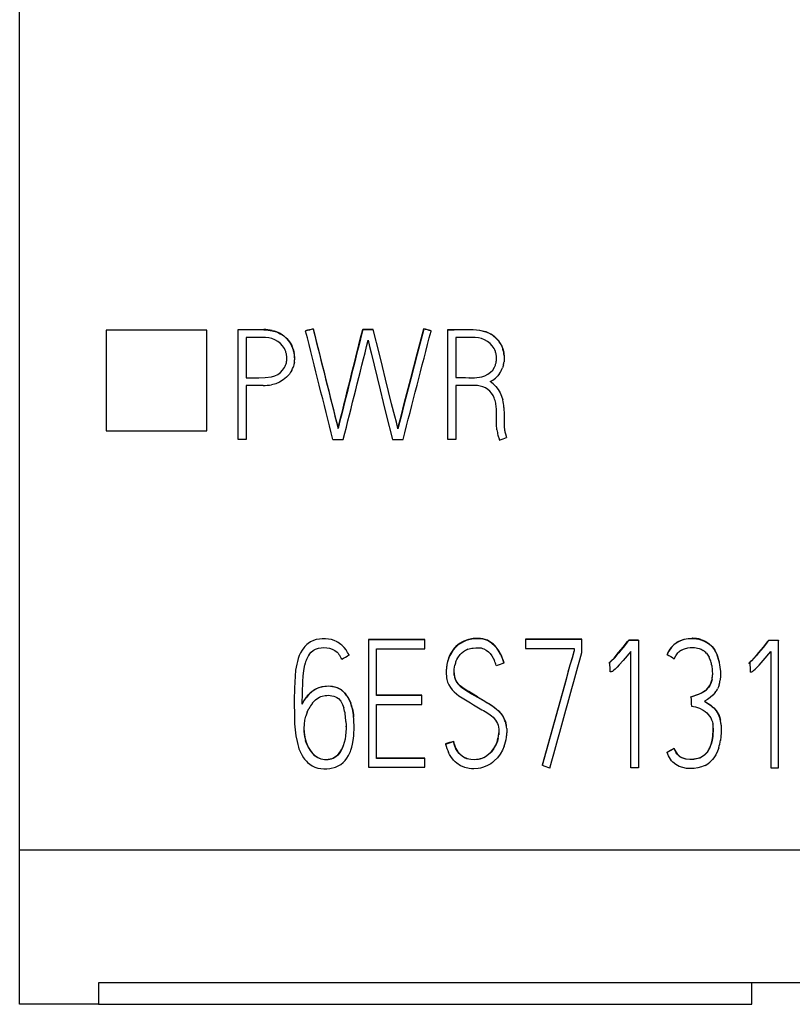
# Model space of a CAD drawing. Extents: x 0.2 to 20.2, y -0.1 to 73.9.
# Drawn here: x 0.2 to 8.6, y 2.3 to 13 of the extents above; entities that cross this region are included whole.
import ezdxf

# ---------------------------------------------------------------- set-up
doc = ezdxf.new("R2010")
doc.units = 0
doc.layers.add('DEFAULT_255_2_778', color=255, linetype='CONTINUOUS')

msp = doc.modelspace()

# ---------------------------------------------------------------- linework, layer by layer
at = {"layer": 'DEFAULT_255_2_778'}
for p, q in [((0.186, 3.935), (0.186, 71.551)), ((2.231, 9.616), (1.131, 9.616)), ((1.131, 9.616), (1.131, 9.614)), ((2.231, 9.614), (1.131, 9.614)), ((1.131, 9.614), (1.131, 8.515)), ((2.231, 8.515), (2.231, 9.616)), ((2.575, 8.421), (2.575, 9.623)), ((2.575, 9.623), (2.668, 9.623)), ((2.575, 9.62), (2.668, 9.62)), ((2.668, 9.623), (2.761, 9.623)), ((2.668, 9.62), (2.761, 9.62)), ((2.761, 9.623), (2.807, 9.623)), ((2.761, 9.62), (2.808, 9.62)), ((2.807, 9.623), (2.854, 9.622)), ((2.808, 9.62), (2.854, 9.619)), ((2.854, 9.619), (2.901, 9.616)), ((2.901, 9.616), (2.947, 9.608)), ((2.945, 9.612), (2.968, 9.606)), ((2.947, 9.608), (2.991, 9.596)), ((2.968, 9.606), (2.99, 9.599)), ((2.99, 9.599), (3.033, 9.58)), ((2.991, 9.596), (3.013, 9.587)), ((3.013, 9.587), (3.034, 9.576)), ((3.033, 9.58), (3.053, 9.568)), ((3.034, 9.576), (3.072, 9.551)), ((3.311, 9.608), (3.311, 9.605)), ((3.392, 9.625), (3.392, 9.628)), ((3.935, 9.623), (4.05, 9.623)), ((3.935, 9.62), (3.935, 9.623)), ((4.05, 9.62), (3.935, 9.62)), ((4.118, 9.352), (4.05, 9.623)), ((4.05, 9.623), (4.05, 9.62)), ((4.53, 9.357), (4.601, 9.629)), ((4.601, 9.626), (4.531, 9.354)), ((4.601, 9.629), (4.601, 9.626)), ((4.682, 9.605), (4.682, 9.608)), ((4.866, 8.42), (4.866, 9.622)), ((4.866, 9.622), (4.936, 9.622)), ((4.867, 9.619), (4.936, 9.619)), ((4.936, 9.622), (5.005, 9.623)), ((4.936, 9.619), (5.005, 9.62)), ((5.005, 9.623), (5.143, 9.622)), ((5.005, 9.62), (5.143, 9.62)), ((5.143, 9.622), (5.212, 9.616)), ((5.143, 9.62), (5.178, 9.618)), ((5.178, 9.618), (5.212, 9.614)), ((5.212, 9.616), (5.279, 9.6)), ((5.212, 9.614), (5.279, 9.597)), ((5.279, 9.6), (5.311, 9.587)), ((5.279, 9.597), (5.311, 9.584)), ((5.311, 9.587), (5.341, 9.57)), ((5.311, 9.584), (5.342, 9.567)), ((2.802, 9.536), (2.66, 9.536)), ((2.66, 9.536), (2.66, 9.095)), ((2.873, 9.535), (2.802, 9.536)), ((2.908, 9.531), (2.873, 9.535)), ((2.943, 9.523), (2.908, 9.531)), ((2.976, 9.51), (2.943, 9.523)), ((3.008, 9.492), (2.976, 9.51)), ((3.035, 9.47), (3.008, 9.492)), ((3.06, 9.443), (3.035, 9.47)), ((3.053, 9.568), (3.072, 9.554)), ((3.072, 9.554), (3.106, 9.523)), ((3.072, 9.551), (3.107, 9.52)), ((3.106, 9.523), (3.135, 9.487)), ((3.107, 9.52), (3.136, 9.483)), ((3.135, 9.487), (3.148, 9.467)), ((3.136, 9.483), (3.16, 9.443)), ((3.148, 9.467), (3.159, 9.447)), ((3.993, 9.504), (4.01, 9.436)), ((5.022, 9.535), (4.952, 9.535)), ((4.952, 9.535), (4.952, 9.096)), ((5.058, 9.535), (5.022, 9.535)), ((5.093, 9.536), (5.058, 9.535)), ((5.164, 9.534), (5.093, 9.536)), ((5.199, 9.53), (5.164, 9.534)), ((5.234, 9.522), (5.199, 9.53)), ((5.267, 9.51), (5.234, 9.522)), ((5.298, 9.492), (5.267, 9.51)), ((5.326, 9.47), (5.298, 9.492)), ((5.351, 9.444), (5.326, 9.47)), ((5.341, 9.57), (5.37, 9.55)), ((5.37, 9.55), (5.395, 9.526)), ((5.395, 9.524), (5.418, 9.498)), ((5.418, 9.498), (5.438, 9.469)), ((5.438, 9.472), (5.454, 9.441)), ((5.438, 9.469), (5.454, 9.439)), ((3.079, 9.413), (3.06, 9.443)), ((3.087, 9.397), (3.079, 9.413)), ((3.094, 9.381), (3.087, 9.397)), ((3.16, 9.443), (3.169, 9.422)), ((3.169, 9.422), (3.177, 9.4)), ((3.176, 9.404), (3.183, 9.381)), ((3.183, 9.381), (3.187, 9.358)), ((4.01, 9.436), (4.026, 9.368)), ((4.026, 9.368), (4.06, 9.233)), ((4.46, 9.085), (4.53, 9.357)), ((5.371, 9.415), (5.351, 9.444)), ((5.379, 9.399), (5.371, 9.415)), ((5.385, 9.382), (5.379, 9.399)), ((5.454, 9.441), (5.467, 9.409)), ((5.454, 9.439), (5.467, 9.407)), ((5.467, 9.409), (5.476, 9.376)), ((3.105, 9.328), (3.103, 9.346)), ((3.104, 9.275), (3.106, 9.31)), ((3.106, 9.31), (3.105, 9.328)), ((3.188, 9.262), (3.183, 9.239)), ((3.191, 9.312), (3.191, 9.308)), ((4.152, 9.217), (4.118, 9.352)), ((4.531, 9.354), (4.46, 9.082)), ((5.397, 9.331), (5.394, 9.348)), ((5.396, 9.277), (5.398, 9.313)), ((5.398, 9.313), (5.397, 9.331)), ((5.482, 9.305), (5.48, 9.27)), ((5.481, 9.342), (5.482, 9.313)), ((5.481, 9.339), (5.482, 9.305)), ((5.482, 9.313), (5.482, 9.31)), ((3.006, 9.132), (3.035, 9.153)), ((3.035, 9.153), (3.06, 9.178)), ((3.06, 9.178), (3.08, 9.207)), ((3.147, 9.154), (3.134, 9.135)), ((3.159, 9.174), (3.147, 9.154)), ((3.183, 9.239), (3.177, 9.217)), ((4.06, 9.233), (4.126, 8.962)), ((4.185, 9.081), (4.152, 9.217)), ((5.302, 9.133), (5.317, 9.143)), ((5.317, 9.143), (5.33, 9.154)), ((5.33, 9.154), (5.355, 9.179)), ((5.355, 9.179), (5.374, 9.209)), ((5.431, 9.142), (5.41, 9.114)), ((5.473, 9.236), (5.463, 9.203)), ((2.66, 9.095), (2.73, 9.095)), ((2.73, 9.095), (2.765, 9.095)), ((2.765, 9.095), (2.8, 9.094)), ((2.8, 9.094), (2.87, 9.096)), ((2.87, 9.096), (2.939, 9.106)), ((2.939, 9.106), (2.974, 9.116)), ((2.974, 9.116), (3.006, 9.132)), ((3.027, 9.047), (2.984, 9.029)), ((3.067, 9.071), (3.027, 9.047)), ((3.103, 9.1), (3.067, 9.071)), ((3.134, 9.135), (3.103, 9.1)), ((4.251, 8.81), (4.185, 9.081)), ((4.389, 8.812), (4.46, 9.085)), ((4.46, 9.082), (4.389, 8.81)), ((4.952, 9.096), (5.023, 9.096)), ((5.023, 9.096), (5.059, 9.096)), ((5.059, 9.096), (5.095, 9.095)), ((5.236, 9.106), (5.27, 9.117)), ((5.27, 9.117), (5.302, 9.133)), ((5.41, 9.114), (5.385, 9.091)), ((2.753, 9.01), (2.66, 9.01)), ((2.66, 9.01), (2.66, 8.421)), ((2.846, 9.01), (2.753, 9.01)), ((2.984, 9.029), (2.939, 9.018)), ((4.126, 8.962), (4.159, 8.826)), ((5.071, 9.011), (4.951, 9.011)), ((4.951, 9.011), (4.951, 8.42)), ((5.1, 9.011), (5.071, 9.011)), ((5.13, 9.011), (5.1, 9.011)), ((5.19, 9.009), (5.13, 9.011)), ((5.219, 9.004), (5.19, 9.009)), ((5.248, 8.996), (5.219, 9.004)), ((5.275, 8.984), (5.248, 8.996)), ((5.301, 8.968), (5.275, 8.984)), ((5.323, 8.949), (5.301, 8.968)), ((5.343, 8.927), (5.323, 8.949)), ((5.359, 8.902), (5.343, 8.927)), ((5.39, 8.999), (5.416, 8.966)), ((5.416, 8.966), (5.437, 8.93)), ((5.437, 8.93), (5.453, 8.892)), ((4.159, 8.826), (4.193, 8.691)), ((5.371, 8.875), (5.359, 8.902)), ((5.453, 8.892), (5.465, 8.853)), ((4.285, 8.675), (4.251, 8.81)), ((4.354, 8.676), (4.389, 8.812)), ((4.389, 8.81), (4.354, 8.673)), ((5.398, 8.643), (5.396, 8.76)), ((5.478, 8.771), (5.481, 8.689)), ((4.193, 8.691), (4.262, 8.421)), ((4.303, 8.608), (4.285, 8.675)), ((4.32, 8.54), (4.303, 8.608)), ((4.319, 8.54), (4.336, 8.608)), ((4.337, 8.605), (4.32, 8.537)), ((4.336, 8.608), (4.354, 8.676)), ((4.354, 8.673), (4.337, 8.605)), ((5.398, 8.584), (5.398, 8.643)), ((5.481, 8.689), (5.48, 8.647)), ((5.48, 8.647), (5.48, 8.606)), ((5.48, 8.606), (5.481, 8.564)), ((1.131, 8.515), (2.231, 8.515)), ((3.665, 8.541), (3.665, 8.544)), ((4.32, 8.537), (4.32, 8.54)), ((5.402, 8.525), (5.398, 8.584)), ((5.481, 8.564), (5.485, 8.523)), ((2.66, 8.421), (2.575, 8.421)), ((3.609, 8.421), (3.722, 8.421)), ((4.262, 8.421), (4.376, 8.421)), ((4.951, 8.42), (4.866, 8.42)), ((5.494, 8.482), (5.507, 8.442)), ((5.507, 8.442), (5.507, 8.445)), ((3.461, 6.241), (3.428, 6.235)), ((3.493, 6.244), (3.461, 6.241)), ((3.527, 6.244), (3.493, 6.244)), ((3.56, 6.241), (3.527, 6.244)), ((3.592, 6.234), (3.56, 6.241)), ((5.142, 6.246), (5.09, 6.236)), ((5.144, 6.242), (5.092, 6.232)), ((5.194, 6.248), (5.142, 6.246)), ((5.17, 6.244), (5.144, 6.242)), ((5.197, 6.244), (5.17, 6.244)), ((5.221, 6.247), (5.194, 6.248)), ((5.249, 6.239), (5.197, 6.244)), ((5.247, 6.243), (5.221, 6.247)), ((5.272, 6.236), (5.247, 6.243)), ((5.275, 6.232), (5.249, 6.239)), ((6.33, 6.239), (5.714, 6.239)), ((5.714, 6.239), (5.714, 6.137)), ((6.33, 6.236), (6.33, 6.239)), ((7.407, 6.225), (7.448, 6.238)), ((7.448, 6.238), (7.491, 6.245)), ((7.491, 6.245), (7.534, 6.248)), ((7.534, 6.248), (7.534, 6.245)), ((7.534, 6.245), (7.583, 6.243)), ((7.583, 6.243), (7.607, 6.239)), ((7.607, 6.239), (7.63, 6.233)), ((3.291, 6.146), (3.272, 6.119)), ((3.366, 6.211), (3.338, 6.193)), ((3.396, 6.225), (3.366, 6.211)), ((3.428, 6.235), (3.396, 6.225)), ((3.406, 6.124), (3.42, 6.131)), ((3.42, 6.131), (3.45, 6.141)), ((3.45, 6.141), (3.48, 6.146)), ((3.48, 6.146), (3.511, 6.148)), ((3.511, 6.148), (3.542, 6.146)), ((3.542, 6.146), (3.573, 6.14)), ((3.573, 6.14), (3.602, 6.129)), ((3.624, 6.224), (3.592, 6.234)), ((3.654, 6.21), (3.624, 6.224)), ((3.732, 6.149), (3.708, 6.172)), ((3.753, 6.123), (3.732, 6.149)), ((3.999, 6.234), (3.999, 6.237)), ((3.999, 6.237), (4.613, 6.237)), ((4.613, 6.234), (3.999, 6.234)), ((3.999, 6.234), (3.999, 4.84)), ((4.084, 6.135), (4.613, 6.135)), ((4.084, 5.623), (4.084, 6.135)), ((4.613, 6.237), (4.613, 6.234)), ((4.613, 6.135), (4.613, 6.234)), ((4.935, 6.141), (4.919, 6.12)), ((4.955, 6.157), (4.921, 6.117)), ((4.953, 6.16), (4.935, 6.141)), ((4.994, 6.193), (4.953, 6.16)), ((4.975, 6.174), (4.955, 6.157)), ((4.996, 6.19), (4.975, 6.174)), ((5.017, 6.207), (4.994, 6.193)), ((5.043, 6.215), (4.996, 6.19)), ((5.04, 6.218), (5.017, 6.207)), ((5.09, 6.236), (5.04, 6.218)), ((5.067, 6.225), (5.043, 6.215)), ((5.092, 6.232), (5.067, 6.225)), ((5.085, 6.129), (5.113, 6.138)), ((5.113, 6.138), (5.127, 6.14)), ((5.127, 6.14), (5.142, 6.142)), ((5.142, 6.142), (5.171, 6.146)), ((5.171, 6.146), (5.201, 6.146)), ((5.201, 6.146), (5.23, 6.143)), ((5.23, 6.143), (5.245, 6.139)), ((5.245, 6.139), (5.259, 6.134)), ((5.259, 6.134), (5.285, 6.12)), ((5.297, 6.227), (5.272, 6.236)), ((5.299, 6.223), (5.275, 6.232)), ((5.342, 6.2), (5.297, 6.227)), ((5.322, 6.211), (5.299, 6.223)), ((5.344, 6.196), (5.322, 6.211)), ((5.363, 6.184), (5.342, 6.2)), ((5.383, 6.161), (5.344, 6.196)), ((5.381, 6.165), (5.363, 6.184)), ((5.414, 6.124), (5.381, 6.165)), ((5.401, 6.141), (5.383, 6.161)), ((5.416, 6.12), (5.401, 6.141)), ((6.33, 6.236), (5.714, 6.236)), ((5.714, 6.137), (6.245, 6.137)), ((6.245, 6.137), (6.245, 6.11)), ((6.33, 6.094), (6.33, 6.236)), ((6.756, 6.123), (6.781, 6.153)), ((6.781, 6.15), (6.756, 6.119)), ((6.781, 6.153), (6.83, 6.214)), ((6.83, 6.211), (6.781, 6.15)), ((6.83, 6.214), (6.83, 6.211)), ((6.949, 6.23), (6.842, 6.23)), ((6.842, 6.23), (6.842, 6.227)), ((6.842, 6.227), (6.949, 6.227)), ((6.949, 6.227), (6.949, 6.23)), ((6.949, 6.227), (6.949, 4.834)), ((7.305, 6.145), (7.281, 6.109)), ((7.305, 6.148), (7.334, 6.179)), ((7.335, 6.177), (7.305, 6.145)), ((7.334, 6.179), (7.369, 6.205)), ((7.37, 6.203), (7.335, 6.177)), ((7.369, 6.205), (7.388, 6.216)), ((7.408, 6.222), (7.37, 6.203)), ((7.388, 6.216), (7.407, 6.225)), ((7.449, 6.235), (7.408, 6.222)), ((7.418, 6.12), (7.44, 6.131)), ((7.44, 6.131), (7.463, 6.139)), ((7.463, 6.139), (7.475, 6.142)), ((7.475, 6.142), (7.487, 6.144)), ((7.487, 6.144), (7.512, 6.147)), ((7.512, 6.147), (7.561, 6.147)), ((7.561, 6.147), (7.61, 6.138)), ((7.61, 6.138), (7.633, 6.129)), ((7.63, 6.236), (7.653, 6.228)), ((7.63, 6.233), (7.676, 6.215)), ((7.653, 6.228), (7.676, 6.218)), ((7.676, 6.218), (7.717, 6.192)), ((7.676, 6.215), (7.697, 6.203)), ((7.697, 6.203), (7.717, 6.189)), ((7.717, 6.192), (7.752, 6.159)), ((7.717, 6.189), (7.752, 6.156)), ((7.752, 6.159), (7.768, 6.141)), ((7.752, 6.156), (7.767, 6.137)), ((7.767, 6.137), (7.781, 6.117)), ((7.768, 6.141), (7.782, 6.121)), ((8.31, 6.153), (8.286, 6.122)), ((8.31, 6.15), (8.286, 6.119)), ((8.359, 6.213), (8.31, 6.153)), ((8.359, 6.211), (8.31, 6.15)), ((8.36, 6.21), (8.36, 6.213)), ((8.372, 6.229), (8.479, 6.229)), ((8.372, 6.226), (8.372, 6.229)), ((8.479, 6.226), (8.372, 6.226)), ((8.479, 6.229), (8.479, 6.226)), ((8.479, 4.833), (8.479, 6.226)), ((3.23, 6.029), (3.221, 5.997)), ((3.242, 6.06), (3.23, 6.029)), ((3.256, 6.09), (3.242, 6.06)), ((3.272, 6.119), (3.256, 6.09)), ((3.35, 6.072), (3.37, 6.096)), ((3.37, 6.096), (3.393, 6.116)), ((3.393, 6.116), (3.406, 6.124)), ((3.602, 6.129), (3.629, 6.114)), ((3.629, 6.114), (3.654, 6.096)), ((3.654, 6.096), (3.665, 6.085)), ((3.665, 6.085), (3.675, 6.073)), ((3.786, 6.069), (3.786, 6.066)), ((4.872, 6.026), (4.862, 5.995)), ((4.872, 6.024), (4.872, 6.026)), ((4.921, 6.117), (4.893, 6.072)), ((4.963, 6.017), (4.974, 6.037)), ((4.974, 6.037), (5, 6.072)), ((5, 6.072), (5.016, 6.088)), ((5.016, 6.088), (5.033, 6.102)), ((5.285, 6.12), (5.308, 6.102)), ((5.308, 6.102), (5.329, 6.081)), ((5.329, 6.081), (5.347, 6.058)), ((5.347, 6.058), (5.362, 6.032)), ((5.362, 6.032), (5.374, 6.006)), ((5.428, 6.102), (5.414, 6.124)), ((5.442, 6.075), (5.416, 6.12)), ((5.44, 6.079), (5.428, 6.102)), ((6.222, 6.035), (6.2, 5.957)), ((6.222, 6.032), (6.2, 5.954)), ((6.233, 6.074), (6.222, 6.035)), ((6.233, 6.071), (6.222, 6.032)), ((6.238, 6.093), (6.233, 6.074)), ((6.238, 6.091), (6.233, 6.071)), ((6.241, 6.103), (6.238, 6.093)), ((6.241, 6.101), (6.238, 6.091)), ((6.243, 6.108), (6.241, 6.103)), ((6.243, 6.105), (6.241, 6.101)), ((6.244, 6.11), (6.243, 6.108)), ((6.244, 6.108), (6.243, 6.105)), ((6.245, 6.113), (6.244, 6.11)), ((6.245, 6.11), (6.244, 6.108)), ((6.654, 6.005), (6.681, 6.033)), ((6.681, 6.03), (6.654, 6.002)), ((6.681, 6.033), (6.706, 6.062)), ((6.706, 6.059), (6.681, 6.03)), ((6.706, 6.062), (6.731, 6.092)), ((6.732, 6.089), (6.706, 6.059)), ((6.731, 6.092), (6.756, 6.123)), ((6.756, 6.119), (6.732, 6.089)), ((6.864, 6.106), (6.781, 6.007)), ((6.864, 4.834), (6.864, 6.106)), ((7.281, 6.109), (7.261, 6.071)), ((7.261, 6.071), (7.261, 6.074)), ((7.34, 6.026), (7.357, 6.059)), ((7.357, 6.059), (7.38, 6.089)), ((7.633, 6.129), (7.655, 6.117)), ((7.692, 6.085), (7.707, 6.065)), ((7.707, 6.065), (7.72, 6.044)), ((7.781, 6.117), (7.804, 6.075)), ((7.804, 6.075), (7.813, 6.052)), ((7.813, 6.052), (7.82, 6.029)), ((8.21, 6.033), (8.183, 6.004)), ((8.21, 6.03), (8.183, 6.002)), ((8.236, 6.062), (8.21, 6.033)), ((8.236, 6.059), (8.21, 6.03)), ((8.261, 6.092), (8.236, 6.062)), ((8.261, 6.089), (8.236, 6.059)), ((8.286, 6.122), (8.261, 6.092)), ((8.286, 6.119), (8.261, 6.089)), ((8.311, 6.006), (8.394, 6.105)), ((8.394, 6.105), (8.394, 4.833)), ((3.214, 5.965), (3.202, 5.901)), ((3.221, 5.997), (3.214, 5.965)), ((3.291, 5.898), (3.302, 5.959)), ((4.862, 5.995), (4.855, 5.964)), ((4.936, 5.911), (4.942, 5.955)), ((4.954, 5.997), (4.963, 6.017)), ((5.477, 5.978), (5.477, 5.98)), ((6.2, 5.957), (6.178, 5.879)), ((6.2, 5.954), (6.178, 5.876)), ((6.625, 5.979), (6.632, 5.985)), ((6.632, 5.982), (6.625, 5.976)), ((6.625, 5.976), (6.625, 5.979)), ((6.632, 5.985), (6.64, 5.991)), ((6.64, 5.988), (6.632, 5.982)), ((6.64, 5.991), (6.654, 6.005)), ((6.654, 6.002), (6.64, 5.988)), ((6.716, 5.934), (6.693, 5.911)), ((6.738, 5.958), (6.716, 5.934)), ((6.781, 6.007), (6.738, 5.958)), ((7.749, 5.95), (7.755, 5.901)), ((7.839, 5.934), (7.843, 5.886)), ((8.162, 5.984), (8.154, 5.978)), ((8.161, 5.982), (8.154, 5.976)), ((8.154, 5.978), (8.154, 5.975)), ((8.169, 5.989), (8.161, 5.982)), ((8.169, 5.991), (8.162, 5.984)), ((8.183, 6.004), (8.169, 5.991)), ((8.183, 6.002), (8.169, 5.989)), ((8.223, 5.91), (8.246, 5.933)), ((8.246, 5.933), (8.268, 5.957)), ((8.268, 5.957), (8.311, 6.006)), ((3.195, 5.835), (3.188, 5.703)), ((3.202, 5.901), (3.195, 5.835)), ((3.279, 5.776), (3.283, 5.837)), ((3.283, 5.837), (3.291, 5.898)), ((4.848, 5.9), (4.847, 5.872)), ((4.848, 5.897), (4.847, 5.865)), ((4.847, 5.872), (4.847, 5.869)), ((4.847, 5.865), (4.849, 5.833)), ((4.934, 5.867), (4.936, 5.911)), ((4.934, 5.872), (4.934, 5.871)), ((4.935, 5.845), (4.934, 5.867)), ((4.939, 5.827), (4.945, 5.806)), ((6.178, 5.879), (6.157, 5.801)), ((6.178, 5.876), (6.157, 5.798)), ((6.649, 5.882), (6.64, 5.881)), ((6.658, 5.885), (6.649, 5.882)), ((6.663, 5.887), (6.658, 5.885)), ((6.668, 5.89), (6.663, 5.887)), ((6.676, 5.897), (6.668, 5.89)), ((6.693, 5.911), (6.676, 5.897)), ((7.755, 5.901), (7.757, 5.851)), ((7.843, 5.838), (7.84, 5.79)), ((7.843, 5.886), (7.843, 5.838)), ((7.843, 5.848), (7.843, 5.851)), ((8.17, 5.881), (8.179, 5.882)), ((8.179, 5.882), (8.188, 5.884)), ((8.188, 5.884), (8.193, 5.887)), ((8.193, 5.887), (8.197, 5.89)), ((8.197, 5.89), (8.206, 5.896)), ((8.206, 5.896), (8.223, 5.91)), ((3.188, 5.703), (3.187, 5.574)), ((3.274, 5.529), (3.279, 5.776)), ((3.422, 5.697), (3.454, 5.711)), ((3.439, 5.702), (3.423, 5.694)), ((3.455, 5.708), (3.439, 5.702)), ((3.454, 5.711), (3.488, 5.72)), ((3.488, 5.717), (3.455, 5.708)), ((3.488, 5.72), (3.522, 5.725)), ((3.523, 5.722), (3.488, 5.717)), ((3.522, 5.725), (3.539, 5.726)), ((3.54, 5.724), (3.523, 5.722)), ((3.539, 5.726), (3.557, 5.728)), ((3.557, 5.725), (3.54, 5.724)), ((3.556, 5.728), (3.606, 5.724)), ((3.606, 5.721), (3.556, 5.725)), ((3.557, 5.728), (3.557, 5.725)), ((3.606, 5.724), (3.631, 5.719)), ((3.631, 5.716), (3.606, 5.721)), ((3.631, 5.719), (3.655, 5.711)), ((3.655, 5.708), (3.631, 5.716)), ((3.655, 5.711), (3.678, 5.701)), ((3.678, 5.698), (3.655, 5.708)), ((3.678, 5.701), (3.699, 5.688)), ((4.863, 5.769), (4.869, 5.754)), ((4.869, 5.754), (4.876, 5.74)), ((4.876, 5.74), (4.893, 5.712)), ((4.893, 5.712), (4.913, 5.687)), ((4.945, 5.806), (4.955, 5.786)), ((4.954, 5.782), (4.975, 5.752)), ((4.955, 5.785), (4.955, 5.783)), ((4.975, 5.752), (5.001, 5.725)), ((5.016, 5.717), (5.001, 5.729)), ((5.001, 5.725), (5.015, 5.714)), ((5.015, 5.714), (5.03, 5.703)), ((5.03, 5.706), (5.016, 5.717)), ((5.061, 5.685), (5.03, 5.706)), ((5.03, 5.703), (5.061, 5.682)), ((6.157, 5.801), (6.113, 5.645)), ((6.157, 5.798), (6.113, 5.642)), ((7.715, 5.714), (7.729, 5.735)), ((7.729, 5.732), (7.715, 5.712)), ((7.729, 5.735), (7.74, 5.757)), ((7.74, 5.754), (7.729, 5.732)), ((7.74, 5.757), (7.748, 5.78)), ((7.748, 5.778), (7.74, 5.754)), ((7.753, 5.802), (7.748, 5.778)), ((7.748, 5.78), (7.752, 5.797)), ((7.753, 5.8), (7.753, 5.805)), ((7.823, 5.719), (7.813, 5.697)), ((7.831, 5.742), (7.823, 5.719)), ((3.318, 5.603), (3.293, 5.568)), ((3.294, 5.57), (3.319, 5.605)), ((3.341, 5.63), (3.319, 5.602)), ((3.319, 5.602), (3.319, 5.605)), ((3.366, 5.654), (3.341, 5.63)), ((3.365, 5.657), (3.393, 5.678)), ((3.393, 5.678), (3.422, 5.697)), ((3.432, 5.587), (3.461, 5.605)), ((3.461, 5.605), (3.477, 5.612)), ((3.477, 5.612), (3.493, 5.617)), ((3.493, 5.617), (3.526, 5.623)), ((3.526, 5.623), (3.543, 5.625)), ((3.543, 5.625), (3.56, 5.626)), ((3.56, 5.626), (3.599, 5.622)), ((3.599, 5.622), (3.618, 5.617)), ((3.618, 5.617), (3.636, 5.611)), ((3.636, 5.611), (3.653, 5.601)), ((3.653, 5.601), (3.669, 5.59)), ((3.699, 5.685), (3.678, 5.698)), ((3.699, 5.688), (3.737, 5.654)), ((3.737, 5.652), (3.699, 5.685)), ((3.738, 5.65), (3.738, 5.653)), ((3.777, 5.601), (3.792, 5.572)), ((4.58, 5.626), (4.084, 5.626)), ((4.58, 5.623), (4.084, 5.623)), ((4.58, 5.623), (4.58, 5.626)), ((4.58, 5.526), (4.58, 5.623)), ((4.913, 5.687), (4.935, 5.663)), ((4.935, 5.663), (4.959, 5.642)), ((4.959, 5.642), (4.985, 5.622)), ((4.985, 5.622), (5.039, 5.586)), ((5.093, 5.666), (5.061, 5.685)), ((5.061, 5.682), (5.092, 5.663)), ((5.092, 5.663), (5.124, 5.644)), ((5.125, 5.648), (5.093, 5.666)), ((5.124, 5.644), (5.188, 5.607)), ((5.189, 5.61), (5.125, 5.648)), ((5.188, 5.607), (5.188, 5.609)), ((5.188, 5.609), (5.27, 5.561)), ((5.188, 5.607), (5.273, 5.557)), ((6.113, 5.642), (5.897, 4.861)), ((6.113, 5.645), (6.07, 5.489)), ((7.521, 5.609), (7.604, 5.638)), ((7.603, 5.635), (7.521, 5.606)), ((7.521, 5.606), (7.521, 5.609)), ((7.643, 5.653), (7.603, 5.635)), ((7.679, 5.677), (7.643, 5.653)), ((7.679, 5.679), (7.679, 5.677)), ((7.733, 5.602), (7.717, 5.591)), ((7.762, 5.627), (7.733, 5.602)), ((7.787, 5.656), (7.762, 5.627)), ((3.187, 5.574), (3.187, 5.509)), ((3.187, 5.509), (3.188, 5.444)), ((3.274, 5.531), (3.294, 5.57)), ((3.293, 5.568), (3.274, 5.529)), ((3.384, 5.539), (3.407, 5.565)), ((3.407, 5.565), (3.419, 5.576)), ((3.419, 5.576), (3.432, 5.587)), ((3.669, 5.59), (3.695, 5.561)), ((3.695, 5.561), (3.714, 5.527)), ((3.714, 5.527), (3.728, 5.491)), ((3.792, 5.572), (3.804, 5.542)), ((3.814, 5.508), (3.804, 5.539)), ((3.822, 5.477), (3.814, 5.508)), ((4.084, 4.936), (4.084, 5.526)), ((4.084, 5.526), (4.58, 5.526)), ((5.039, 5.586), (5.111, 5.544)), ((5.111, 5.544), (5.147, 5.521)), ((5.147, 5.521), (5.182, 5.499)), ((5.182, 5.499), (5.219, 5.479)), ((5.27, 5.561), (5.291, 5.549)), ((5.273, 5.557), (5.294, 5.544)), ((5.291, 5.549), (5.312, 5.537)), ((5.294, 5.544), (5.316, 5.532)), ((5.312, 5.537), (5.352, 5.512)), ((5.316, 5.532), (5.357, 5.506)), ((5.352, 5.512), (5.39, 5.483)), ((5.357, 5.506), (5.396, 5.476)), ((6.07, 5.489), (5.897, 4.864)), ((7.526, 5.509), (7.571, 5.499)), ((7.571, 5.499), (7.593, 5.492)), ((7.593, 5.492), (7.615, 5.484)), ((7.702, 5.581), (7.669, 5.561)), ((7.669, 5.561), (7.738, 5.515)), ((7.671, 5.562), (7.739, 5.518)), ((7.717, 5.591), (7.702, 5.581)), ((7.738, 5.515), (7.755, 5.502)), ((7.739, 5.518), (7.755, 5.505)), ((7.755, 5.505), (7.771, 5.491)), ((7.755, 5.502), (7.77, 5.488)), ((7.77, 5.488), (7.798, 5.456)), ((7.771, 5.491), (7.798, 5.459)), ((3.188, 5.444), (3.189, 5.379)), ((3.189, 5.379), (3.191, 5.314)), ((3.303, 5.355), (3.312, 5.4)), ((3.327, 5.443), (3.347, 5.483)), ((3.822, 5.48), (3.833, 5.416)), ((3.833, 5.413), (3.822, 5.477)), ((3.833, 5.416), (3.836, 5.389)), ((3.839, 5.349), (3.833, 5.413)), ((5.219, 5.479), (5.237, 5.468)), ((5.237, 5.468), (5.256, 5.459)), ((5.256, 5.459), (5.292, 5.438)), ((5.292, 5.438), (5.327, 5.414)), ((5.327, 5.414), (5.343, 5.401)), ((5.343, 5.401), (5.359, 5.387)), ((5.359, 5.387), (5.386, 5.355)), ((5.39, 5.483), (5.425, 5.451)), ((5.396, 5.476), (5.414, 5.459)), ((5.414, 5.459), (5.431, 5.442)), ((5.425, 5.451), (5.456, 5.413)), ((5.431, 5.442), (5.447, 5.423)), ((5.447, 5.423), (5.461, 5.403)), ((5.456, 5.413), (5.47, 5.392)), ((5.461, 5.403), (5.474, 5.382)), ((5.47, 5.392), (5.482, 5.37)), ((5.474, 5.382), (5.485, 5.36)), ((7.615, 5.484), (7.657, 5.463)), ((7.657, 5.463), (7.676, 5.45)), ((7.676, 5.45), (7.694, 5.435)), ((7.694, 5.435), (7.711, 5.418)), ((7.711, 5.418), (7.725, 5.4)), ((7.725, 5.4), (7.738, 5.38)), ((7.738, 5.38), (7.748, 5.359)), ((7.798, 5.459), (7.82, 5.424)), ((7.798, 5.456), (7.819, 5.421)), ((7.819, 5.421), (7.828, 5.402)), ((7.82, 5.424), (7.829, 5.405)), ((7.828, 5.402), (7.835, 5.382)), ((7.829, 5.405), (7.836, 5.385)), ((7.836, 5.385), (7.844, 5.354)), ((3.191, 5.314), (3.197, 5.25)), ((3.295, 5.264), (3.297, 5.31)), ((3.297, 5.31), (3.303, 5.355)), ((3.752, 5.339), (3.753, 5.3)), ((3.753, 5.3), (3.753, 5.262)), ((3.754, 5.283), (3.754, 5.289)), ((3.841, 5.284), (3.839, 5.349)), ((3.841, 5.286), (3.841, 5.289)), ((5.386, 5.355), (5.398, 5.337)), ((5.398, 5.337), (5.408, 5.319)), ((5.408, 5.319), (5.415, 5.299)), ((5.415, 5.299), (5.42, 5.279)), ((5.42, 5.279), (5.422, 5.258)), ((5.482, 5.37), (5.492, 5.348)), ((5.492, 5.348), (5.499, 5.324)), ((7.748, 5.359), (7.756, 5.337)), ((7.756, 5.337), (7.761, 5.314)), ((7.852, 5.3), (7.853, 5.259)), ((3.197, 5.25), (3.205, 5.185)), ((3.205, 5.185), (3.217, 5.122)), ((3.294, 5.241), (3.295, 5.222)), ((3.295, 5.241), (3.295, 5.264)), ((3.295, 5.219), (3.295, 5.241)), ((3.747, 5.185), (3.742, 5.148)), ((3.753, 5.262), (3.747, 5.185)), ((5.414, 5.159), (5.421, 5.2)), ((5.423, 5.237), (5.421, 5.195)), ((5.421, 5.2), (5.422, 5.217)), ((5.422, 5.258), (5.423, 5.237)), ((5.508, 5.265), (5.51, 5.216)), ((5.509, 5.238), (5.509, 5.232)), ((7.753, 5.137), (7.76, 5.181)), ((7.76, 5.178), (7.753, 5.134)), ((7.765, 5.267), (7.76, 5.178)), ((7.849, 5.176), (7.844, 5.134)), ((7.852, 5.217), (7.849, 5.176)), ((7.853, 5.259), (7.852, 5.217)), ((3.217, 5.122), (3.225, 5.09)), ((3.225, 5.09), (3.234, 5.059)), ((3.311, 5.129), (3.311, 5.132)), ((3.324, 5.092), (3.311, 5.129)), ((3.341, 5.057), (3.324, 5.092)), ((3.34, 5.061), (3.36, 5.028)), ((3.705, 5.036), (3.721, 5.072)), ((3.715, 5.055), (3.707, 5.037)), ((3.722, 5.073), (3.715, 5.055)), ((3.721, 5.072), (3.727, 5.09)), ((3.734, 5.11), (3.722, 5.073)), ((3.742, 5.148), (3.734, 5.11)), ((3.806, 5.028), (3.815, 5.059)), ((3.815, 5.059), (3.823, 5.091)), ((3.823, 5.091), (3.833, 5.155)), ((4.841, 5.096), (4.841, 5.093)), ((4.925, 5.12), (4.925, 5.123)), ((4.938, 5.081), (4.926, 5.121)), ((4.954, 5.042), (4.938, 5.081)), ((5.367, 5.044), (5.388, 5.08)), ((5.388, 5.08), (5.403, 5.119)), ((5.414, 5.154), (5.403, 5.113)), ((5.481, 5.071), (5.461, 5.026)), ((7.742, 5.093), (7.753, 5.137)), ((7.753, 5.134), (7.742, 5.091)), ((3.257, 4.999), (3.272, 4.97)), ((3.272, 4.97), (3.289, 4.942)), ((3.36, 5.028), (3.384, 4.997)), ((3.384, 4.997), (3.412, 4.97)), ((3.413, 4.966), (3.385, 4.993)), ((3.412, 4.97), (3.427, 4.958)), ((3.429, 4.954), (3.413, 4.966)), ((3.427, 4.958), (3.443, 4.947)), ((3.445, 4.944), (3.429, 4.954)), ((3.443, 4.947), (3.461, 4.938)), ((3.632, 4.949), (3.597, 4.932)), ((3.612, 4.94), (3.629, 4.949)), ((3.629, 4.949), (3.645, 4.961)), ((3.648, 4.96), (3.632, 4.949)), ((3.645, 4.961), (3.659, 4.974)), ((3.662, 4.974), (3.648, 4.96)), ((3.687, 5.004), (3.662, 4.974)), ((3.707, 5.037), (3.687, 5.004)), ((3.763, 4.94), (3.78, 4.968)), ((4.885, 4.979), (4.874, 5.001)), ((4.898, 4.958), (4.885, 4.979)), ((4.927, 4.918), (4.898, 4.958)), ((4.953, 5.046), (4.963, 5.027)), ((4.975, 5.007), (4.954, 5.042)), ((4.963, 5.027), (4.975, 5.01)), ((4.975, 5.01), (5.003, 4.978)), ((4.988, 4.99), (4.975, 5.007)), ((5.003, 4.975), (4.988, 4.99)), ((5.003, 4.978), (5.036, 4.954)), ((5.036, 4.951), (5.003, 4.975)), ((5.036, 4.954), (5.075, 4.937)), ((5.055, 4.941), (5.036, 4.951)), ((5.276, 4.954), (5.238, 4.936)), ((5.24, 4.94), (5.259, 4.948)), ((5.259, 4.948), (5.277, 4.958)), ((5.293, 4.965), (5.276, 4.954)), ((5.277, 4.958), (5.311, 4.982)), ((5.31, 4.978), (5.293, 4.965)), ((5.34, 5.006), (5.31, 4.978)), ((5.311, 4.982), (5.327, 4.996)), ((5.327, 4.996), (5.342, 5.011)), ((5.353, 5.022), (5.34, 5.006)), ((5.342, 5.011), (5.367, 5.044)), ((5.366, 5.039), (5.353, 5.022)), ((5.437, 4.983), (5.407, 4.944)), ((5.461, 5.026), (5.437, 4.983)), ((7.26, 5.003), (7.26, 5.006)), ((7.277, 4.965), (7.26, 5.003)), ((7.286, 4.947), (7.277, 4.965)), ((7.338, 5.044), (7.338, 5.047)), ((7.357, 5.007), (7.37, 4.988)), ((7.37, 4.985), (7.357, 5.003)), ((7.37, 4.988), (7.385, 4.971)), ((7.385, 4.968), (7.37, 4.985)), ((7.385, 4.971), (7.402, 4.957)), ((7.402, 4.954), (7.385, 4.968)), ((7.402, 4.957), (7.422, 4.946)), ((7.422, 4.943), (7.402, 4.954)), ((7.638, 4.952), (7.597, 4.935)), ((7.618, 4.945), (7.638, 4.955)), ((7.638, 4.955), (7.675, 4.98)), ((7.675, 4.977), (7.638, 4.952)), ((7.705, 5.01), (7.675, 4.977)), ((7.675, 4.98), (7.691, 4.996)), ((7.691, 4.996), (7.705, 5.013)), ((7.792, 4.977), (7.77, 4.942)), ((7.811, 5.015), (7.792, 4.977)), ((7.825, 5.053), (7.811, 5.015)), ((3.331, 4.893), (3.357, 4.873)), ((3.357, 4.873), (3.384, 4.855)), ((3.384, 4.855), (3.413, 4.841)), ((3.413, 4.841), (3.444, 4.832)), ((3.463, 4.935), (3.445, 4.944)), ((3.461, 4.938), (3.479, 4.931)), ((3.481, 4.928), (3.463, 4.935)), ((3.479, 4.931), (3.517, 4.925)), ((3.52, 4.922), (3.481, 4.928)), ((3.517, 4.925), (3.537, 4.924)), ((3.539, 4.922), (3.52, 4.922)), ((3.537, 4.924), (3.556, 4.926)), ((3.559, 4.924), (3.539, 4.922)), ((3.556, 4.926), (3.594, 4.933)), ((3.578, 4.927), (3.559, 4.924)), ((3.574, 4.826), (3.637, 4.841)), ((3.597, 4.932), (3.578, 4.927)), ((3.594, 4.933), (3.612, 4.94)), ((3.637, 4.841), (3.667, 4.854)), ((3.667, 4.854), (3.695, 4.871)), ((3.695, 4.871), (3.72, 4.891)), ((3.72, 4.891), (3.743, 4.915)), ((3.743, 4.915), (3.763, 4.94)), ((4.613, 4.94), (4.084, 4.94)), ((4.613, 4.936), (4.084, 4.936)), ((4.613, 4.937), (4.613, 4.94)), ((4.613, 4.84), (4.613, 4.936)), ((4.945, 4.901), (4.927, 4.918)), ((4.963, 4.884), (4.945, 4.901)), ((5.004, 4.857), (4.963, 4.884)), ((5.027, 4.847), (5.004, 4.857)), ((5.05, 4.838), (5.027, 4.847)), ((5.074, 4.934), (5.055, 4.941)), ((5.094, 4.928), (5.074, 4.934)), ((5.075, 4.937), (5.116, 4.928)), ((5.115, 4.925), (5.094, 4.928)), ((5.156, 4.923), (5.115, 4.925)), ((5.116, 4.928), (5.158, 4.926)), ((5.198, 4.926), (5.156, 4.923)), ((5.218, 4.931), (5.198, 4.926)), ((5.238, 4.936), (5.218, 4.931)), ((5.291, 4.855), (5.245, 4.837)), ((5.313, 4.866), (5.291, 4.855)), ((5.334, 4.879), (5.313, 4.866)), ((5.354, 4.894), (5.334, 4.879)), ((5.373, 4.909), (5.354, 4.894)), ((5.407, 4.944), (5.373, 4.909)), ((5.897, 4.864), (5.897, 4.861)), ((7.297, 4.929), (7.286, 4.947)), ((7.31, 4.912), (7.297, 4.929)), ((7.324, 4.897), (7.31, 4.912)), ((7.356, 4.871), (7.324, 4.897)), ((7.393, 4.85), (7.356, 4.871)), ((7.432, 4.836), (7.393, 4.85)), ((7.422, 4.946), (7.443, 4.938)), ((7.443, 4.935), (7.422, 4.943)), ((7.443, 4.938), (7.464, 4.933)), ((7.464, 4.93), (7.443, 4.935)), ((7.464, 4.933), (7.508, 4.928)), ((7.508, 4.925), (7.464, 4.93)), ((7.508, 4.928), (7.553, 4.93)), ((7.553, 4.927), (7.508, 4.925)), ((7.553, 4.93), (7.597, 4.938)), ((7.597, 4.935), (7.553, 4.927)), ((7.597, 4.938), (7.618, 4.945)), ((7.638, 4.844), (7.598, 4.834)), ((7.657, 4.852), (7.638, 4.844)), ((7.676, 4.861), (7.657, 4.852)), ((7.757, 4.926), (7.742, 4.91)), ((7.77, 4.942), (7.757, 4.926)), ((3.444, 4.832), (3.509, 4.823)), ((3.509, 4.823), (3.542, 4.823)), ((3.542, 4.823), (3.574, 4.826)), ((3.999, 4.84), (4.613, 4.84)), ((5.098, 4.827), (5.05, 4.838)), ((5.123, 4.824), (5.098, 4.827)), ((5.148, 4.823), (5.123, 4.824)), ((5.197, 4.827), (5.148, 4.823)), ((5.221, 4.831), (5.197, 4.827)), ((5.245, 4.837), (5.221, 4.831)), ((6.949, 4.834), (6.864, 4.834)), ((7.473, 4.828), (7.432, 4.836)), ((7.515, 4.826), (7.473, 4.828)), ((7.556, 4.828), (7.515, 4.826)), ((7.598, 4.834), (7.556, 4.828)), ((8.394, 4.833), (8.479, 4.833)), ((20.187, 3.935), (0.186, 3.935)), ((0.186, 2.251), (0.186, 3.935)), ((19.325, 2.484), (1.048, 2.484)), ((1.048, 2.484), (1.048, 2.251)), ((8.186, 2.251), (8.186, 2.484)), ((1.048, 2.251), (0.186, 2.251)), ((1.048, 2.251), (8.186, 2.251))]:
    msp.add_line(p, q, dxfattribs=at)
for centre, radius, start, end in [((2.835, 9.056), 0.566, 78.7935, 88.1563), ((14.885, -37.147), 48.166, 103.8042, 103.9041), ((5.626, 0.254), 9.634, 103.4058, 103.9046), ((-7451.91, -1866.477), 7687.653, 14.1159063, 14.1250071), ((8284.059, 2093.535), 8538.858, 194.1256856, 194.1331896), ((8284.059, 2093.532), 8538.858, 194.1256856, 194.1331896), ((2254.683, -553.275), 2320.068, 165.95876, 165.986238), ((-3532.84, 892.342), 3645.267, 345.96875, 345.986239), ((-2488.849, 653.518), 2575.329, 345.493421, 345.520633), ((-2.837, -18.469), 29.066, 75.0073, 75.1736), ((-2.837, -18.471), 29.066, 75.0073, 75.1736), ((-2260.916, 576.149), 2334.717, 345.926407, 345.953803), ((5.181, 9.312), 0.301, 44.6871, 57.8112), ((5.187, 9.321), 0.292, 31.1588, 44.6785), ((2.88, 9.306), 0.226, 10.1489, 19.1742), ((2.878, 9.31), 0.312, 17.4928, 26.0185), ((2.887, 9.308), 0.304, 8.7829, 17.5574), ((2.879, 9.31), 0.312, 0.2992, 8.8388), ((5.182, 9.31), 0.215, 10.0329, 19.4539), ((5.187, 9.312), 0.295, 5.2526, 18.6699), ((5.179, 9.313), 0.304, 5.5437, 12.0745), ((2.904, 9.304), 0.202, 341.358, 351.576), ((2.89, 9.307), 0.302, 0.1145, 8.9843), ((2.898, 9.307), 0.294, 351.2657, 0.2981), ((5.139, 9.317), 0.259, 343.133, 351.0457), ((5.172, 9.31), 0.31, 346.1609, 352.5793), ((2.914, 9.303), 0.192, 330.0816, 340.6836), ((2.916, 9.302), 0.275, 332.2654, 341.9231), ((5.215, 9.294), 0.18, 331.966, 343.2913), ((5.208, 9.295), 0.271, 325.5063, 340.0994), ((5.157, 11.798), 2.703, 268.6691, 268.8587), ((5.131, 10.401), 1.306, 268.7928, 269.9269), ((5.139, 9.522), 0.427, 268.6812, 283.1438), ((5.189, 9.323), 0.304, 297.1548, 310.2254), ((5.16, 8.79), 0.311, 42.1601, 57.3917), ((2.838, 9.603), 0.593, 270.781, 279.7422), ((5.066, 8.753), 0.329, 11.472, 21.7778), ((4.933, 8.729), 0.464, 3.8514, 11.1452), ((4.924, 8.724), 0.556, 4.8542, 13.3374), ((5.81, 8.567), 0.41, 185.9063, 194.0528), ((5.842, 8.578), 0.361, 188.7284, 195.346), ((5.914, 8.594), 0.517, 194.0781, 198.9252), ((5.966, 8.611), 0.572, 198.8807, 200.3624), ((1.502, 18.813), 11.118, 290.6841, 291.1161), ((7.531, 5.885), 0.36, 89.9335, 103.2002), ((7.532, 5.878), 0.367, 89.5986, 90.0044), ((7.538, 5.909), 0.34, 89.9965, 90.5311), ((7.537, 5.904), 0.345, 74.3885, 89.9796), ((3.492, 5.987), 0.257, 126.9083, 141.7466), ((3.51, 5.944), 0.302, 49.0263, 61.5723), ((6.518, 6.464), 0.4, 321.258, 324.0678), ((6.41, 6.543), 0.535, 321.6121, 323.7136), ((7.565, 5.942), 0.331, 141.6467, 156.5855), ((8.791, 5.897), 0.535, 141.6121, 143.7136), ((7.998, 6.497), 0.462, 321.6169, 324.0616), ((3.572, 5.918), 0.27, 145.1591, 158.3147), ((3.496, 5.93), 0.229, 23.0187, 38.5597), ((-17.128, 41.251), 40.93, 300.5987, 300.7266), ((3.469, 5.921), 0.348, 24.5037, 35.4365), ((5.286, 5.88), 0.439, 160.787, 177.7726), ((5.214, 5.907), 0.364, 144.2952, 160.8102), ((5.244, 5.893), 0.394, 152.9201, 160.626), ((5.162, 5.924), 0.219, 110.6107, 125.9377), ((4.977, 5.85), 0.516, 14.5902, 26.2272), ((4.972, 5.845), 0.524, 14.6201, 26.0415), ((-15508.408, 4309.882), 16100.611, 344.4913181, 344.4959876), ((15.06, 19.728), 15.727, 240.2705, 240.6006), ((7.505, 5.974), 0.17, 120.8386, 137.4283), ((7.556, 5.964), 0.182, 41.4149, 56.9789), ((7.476, 5.92), 0.273, 16.4422, 26.8603), ((7.475, 5.932), 0.36, 16.1532, 31.567), ((7.308, 5.879), 0.534, 5.8991, 16.2542), ((7.39, 5.903), 0.45, 10.7276, 16.692), ((3.846, 5.83), 0.559, 166.0259, 166.6525), ((3.654, 5.881), 0.36, 157.6654, 166.5039), ((5.337, 5.875), 0.49, 169.5463, 177.086), ((5.195, 5.905), 0.258, 159.0702, 168.787), ((4.969, 5.837), 0.439, 15.026, 22.7074), ((11.693, -13.268), 20.224, 107.8993, 108.1492), ((6.685, 5.831), 0.157, 108.7266, 112.7508), ((-37.381, 3.564), 44.082, 3.0127, 3.141), ((7.369, 5.887), 0.386, 9.4249, 16.7218), ((8.092, 6.157), 0.192, 289.0951, 292.3824), ((50.239, 8.189), 42.132, 183.0065, 183.1409), ((5.166, 5.865), 0.319, 185.8606, 191.7384), ((5.126, 5.869), 0.191, 179.6027, 179.9911), ((5.129, 5.87), 0.195, 180.0557, 192.6062), ((5.081, 5.859), 0.146, 185.5069, 188.3936), ((5.108, 5.864), 0.173, 188.4465, 193.3547), ((5.079, 5.854), 0.143, 192.2591, 209.8906), ((7.463, 5.848), 0.294, 351.5228, 0.123), ((7.428, 5.848), 0.328, 352.0275, 357.7709), ((7.4, 5.849), 0.356, 357.7249, 0.0085), ((7.415, 5.849), 0.342, 0.011, 0.3617), ((7.369, 5.849), 0.388, 0.0103, 0.3395), ((5.09, 5.851), 0.242, 192.2386, 199.943), ((5.144, 5.894), 0.218, 209.9168, 229.213), ((7.558, 5.833), 0.197, 308.4199, 322.8895), ((7.551, 5.838), 0.207, 308.7884, 322.5211), ((7.543, 5.825), 0.299, 344.0323, 353.3014), ((3.595, 5.402), 0.343, 132.0117, 143.6078), ((3.551, 5.449), 0.276, 117.5122, 132.0134), ((3.533, 5.46), 0.282, 29.9913, 43.2188), ((3.534, 5.459), 0.279, 29.753, 43.1424), ((3.45, 5.411), 0.376, 19.9289, 29.7945), ((31.684, 6.804), 24.192, 182.8389, 183.0687), ((7.509, 5.899), 0.278, 290.0087, 307.8685), ((7.591, 5.807), 0.247, 322.4024, 333.687), ((3.747, 5.258), 0.459, 142.1722, 150.5893), ((3.275, 5.35), 0.474, 7.956, 17.3107), ((3.305, 5.364), 0.531, 12.6416, 19.6381), ((3.699, 5.292), 0.401, 157.9668, 164.4436), ((2.967, 5.304), 0.785, 2.5723, 8.1813), ((7.536, 5.281), 0.316, 17.6106, 18.6959), ((2.747, 5.282), 1.094, 353.3296, 359.9778), ((2.736, 5.281), 1.105, 0.0046, 0.1336), ((5.252, 5.256), 0.255, 12.9825, 24.0349), ((5.222, 5.25), 0.287, 5.6544, 14.8662), ((5.189, 5.241), 0.32, 4.2247, 13.0552), ((7.493, 5.268), 0.272, 0.0526, 9.59), ((7.558, 5.288), 0.293, 10.669, 17.6569), ((7.493, 5.273), 0.36, 4.3494, 11.0207), ((3.677, 5.244), 0.383, 183.2837, 196.8858), ((3.694, 5.243), 0.399, 183.5563, 196.6132), ((5.011, 5.244), 0.412, 347.3169, 353.1276), ((5.037, 5.234), 0.473, 339.8348, 351.7531), ((5.06, 5.232), 0.45, 351.625, 357.9232), ((6.918, 5.276), 0.847, 353.5737, 359.6026), ((7.492, 5.268), 0.273, 359.6394, 359.9931), ((3.686, 5.199), 0.474, 197.247, 205.0324), ((3.662, 5.232), 0.365, 195.9196, 208.0148), ((3.621, 5.206), 0.318, 207.9554, 221.9681), ((17.83, -35.122), 42.263, 107.779, 107.8985), ((-8.064, 45.338), 42.263, 287.779, 287.8985), ((5.336, 5.218), 0.511, 194.1476, 205.1914), ((5.287, 5.207), 0.371, 192.9909, 205.8047), ((5.098, 5.218), 0.322, 326.2834, 341.0804), ((4.992, 5.251), 0.432, 342.1516, 347.7218), ((7.444, 5.182), 0.311, 335.3476, 343.5401), ((7.423, 5.186), 0.334, 335.7025, 343.3658), ((7.3, 5.218), 0.55, 342.5971, 351.269), ((3.477, 5.157), 0.258, 314.9716, 332.2347), ((3.435, 5.153), 0.391, 331.8884, 341.3892), ((-12.307, 42.798), 42.557, 297.3735, 297.4927), ((26.907, -32.748), 42.557, 117.3735, 117.4927), ((7.568, 5.135), 0.247, 200.9314, 211.2783), ((7.571, 5.133), 0.25, 200.7938, 211.0783), ((7.503, 5.154), 0.246, 325.0545, 335.5195), ((7.499, 5.154), 0.251, 325, 335.191), ((3.525, 5.104), 0.286, 214.3149, 227.2908), ((5.157, 5.178), 0.252, 270.1826, 289.1949), ((-1.325, -14.367), 20.54, 69.1687, 69.4132), ((7.551, 5.099), 0.269, 297.6934, 315.3806)]:
    msp.add_arc(centre, radius, start, end, dxfattribs=at)

doc.saveas('drawing.dxf')
